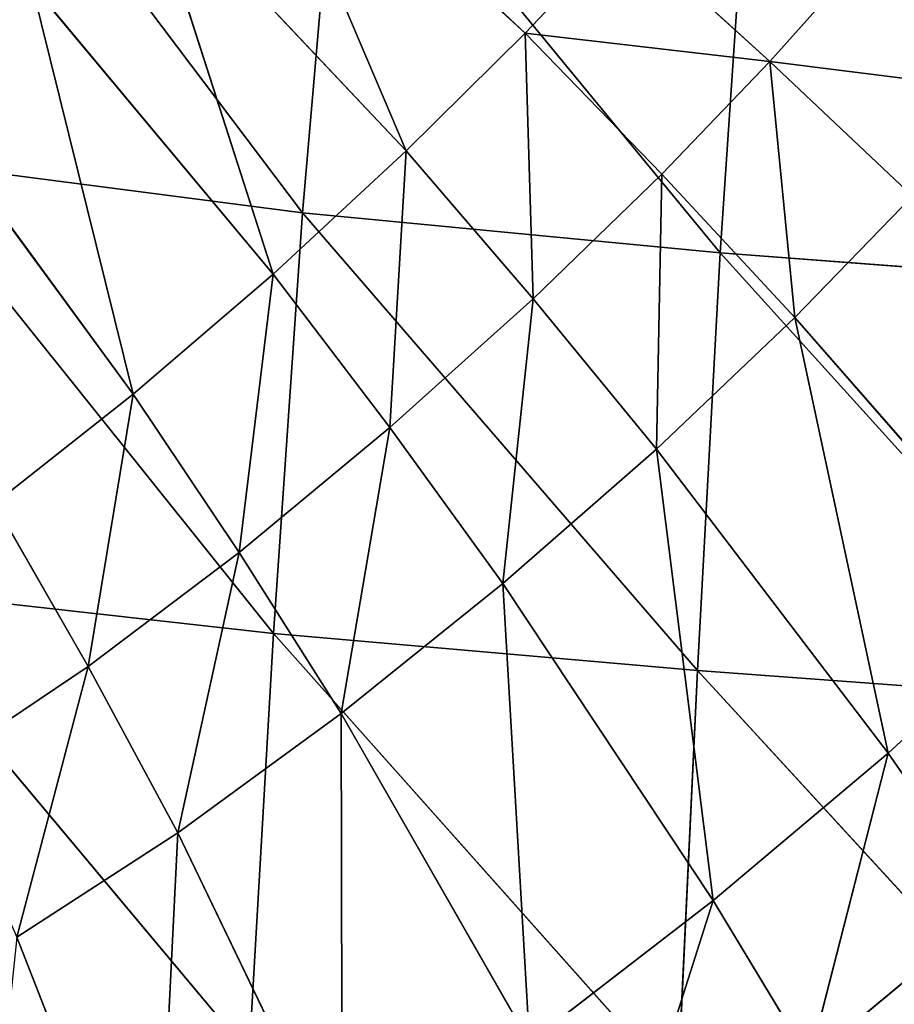
# Model space of a CAD drawing. Extents: x -0.62 to 0.78, y -0.73 to 0.74.
# Drawn here: x -0.42 to -0.33, y -0.2 to -0.09 of the extents above; entities that cross this region are included whole.
import ezdxf

# ---------------------------------------------------------------- set-up
doc = ezdxf.new("R2010")
doc.units = 0
doc.header["$LTSCALE"] = 0.0254
doc.layers.get('0').update_dxf_attribs({"color": 13, "linetype": 'CONTINUOUS'})

# ---------------------------------------------------------------- blocks, each defined once
blk = doc.blocks.new('SEDUTA')
at = {"color": 0}
for p, q in [((-0.43098, -0.05807, 1.09805), (-0.3914, -0.11052, 1.09385)), ((-0.43098, -0.05807, 1.09805), (-0.3914, -0.11052, 1.09385)), ((-0.3672, -0.09099, 1.28578), (-0.39776, -0.06239, 1.2864)), ((-0.39776, -0.06239, 1.2864), (-0.38012, -0.10378, 1.28636)), ((-0.39776, -0.06239, 1.2864), (-0.38012, -0.10378, 1.28636)), ((-0.3672, -0.09099, 1.28578), (-0.39776, -0.06239, 1.2864)), ((-0.3914, -0.11052, 1.09385), (-0.38743, -0.06448, 1.08999)), ((-0.3914, -0.11052, 1.09385), (-0.38743, -0.06448, 1.08999)), ((-0.38743, -0.06448, 1.08999), (-0.34597, -0.11488, 1.086)), ((-0.38743, -0.06448, 1.08999), (-0.34597, -0.11488, 1.086)), ((-0.34597, -0.11488, 1.086), (-0.34288, -0.0693, 1.08242)), ((-0.34597, -0.11488, 1.086), (-0.34288, -0.0693, 1.08242)), ((-0.39461, -0.11719, 1.28636), (-0.40857, -0.07361, 1.28638)), ((-0.38012, -0.10378, 1.28636), (-0.40857, -0.07361, 1.28638)), ((-0.39461, -0.11719, 1.28636), (-0.40857, -0.07361, 1.28638)), ((-0.38012, -0.10378, 1.28636), (-0.40857, -0.07361, 1.28638)), ((-0.3672, -0.09099, 1.28578), (-0.35642, -0.07962, 1.28471)), ((-0.3672, -0.09099, 1.28578), (-0.35642, -0.07962, 1.28471)), ((-0.35642, -0.07962, 1.28471), (-0.34057, -0.09406, 1.28359)), ((-0.35642, -0.07962, 1.28471), (-0.34057, -0.09406, 1.28359)), ((-0.33131, -0.08367, 1.28179), (-0.34057, -0.09406, 1.28359)), ((-0.33131, -0.08367, 1.28179), (-0.34057, -0.09406, 1.28359)), ((-0.42083, -0.08571, 1.28565), (-0.39461, -0.11719, 1.28636)), ((-0.40981, -0.13024, 1.28574), (-0.42083, -0.08571, 1.28565)), ((-0.42083, -0.08571, 1.28565), (-0.39461, -0.11719, 1.28636)), ((-0.40981, -0.13024, 1.28574), (-0.42083, -0.08571, 1.28565)), ((-0.3672, -0.09099, 1.28578), (-0.38012, -0.10378, 1.28636)), ((-0.3672, -0.09099, 1.28578), (-0.38012, -0.10378, 1.28636)), ((-0.36632, -0.11986, 1.28591), (-0.3672, -0.09099, 1.28578)), ((-0.35234, -0.10632, 1.28497), (-0.3672, -0.09099, 1.28578)), ((-0.36632, -0.11986, 1.28591), (-0.3672, -0.09099, 1.28578)), ((-0.3672, -0.09099, 1.28578), (-0.34057, -0.09406, 1.28359)), ((-0.3672, -0.09099, 1.28578), (-0.34057, -0.09406, 1.28359)), ((-0.35234, -0.10632, 1.28497), (-0.3672, -0.09099, 1.28578)), ((-0.34057, -0.09406, 1.28359), (-0.35234, -0.10632, 1.28497)), ((-0.34057, -0.09406, 1.28359), (-0.35234, -0.10632, 1.28497)), ((-0.33785, -0.1219, 1.28418), (-0.34057, -0.09406, 1.28359)), ((-0.32505, -0.1087, 1.28248), (-0.34057, -0.09406, 1.28359)), ((-0.33785, -0.1219, 1.28418), (-0.34057, -0.09406, 1.28359)), ((-0.34057, -0.09406, 1.28359), (-0.31486, -0.09729, 1.2804)), ((-0.34057, -0.09406, 1.28359), (-0.31486, -0.09729, 1.2804)), ((-0.32505, -0.1087, 1.28248), (-0.34057, -0.09406, 1.28359)), ((-0.4337, -0.09769, 1.28412), (-0.40981, -0.13024, 1.28574)), ((-0.4337, -0.09769, 1.28412), (-0.40981, -0.13024, 1.28574)), ((-0.38012, -0.10378, 1.28636), (-0.39461, -0.11719, 1.28636)), ((-0.38012, -0.10378, 1.28636), (-0.39461, -0.11719, 1.28636)), ((-0.38191, -0.13386, 1.28634), (-0.38012, -0.10378, 1.28636)), ((-0.38191, -0.13386, 1.28634), (-0.38012, -0.10378, 1.28636)), ((-0.38012, -0.10378, 1.28636), (-0.36632, -0.11986, 1.28591)), ((-0.38012, -0.10378, 1.28636), (-0.36632, -0.11986, 1.28591)), ((-0.3914, -0.11052, 1.09385), (-0.43586, -0.10477, 1.1021)), ((-0.43586, -0.10477, 1.1021), (-0.39457, -0.15627, 1.09742)), ((-0.43586, -0.10477, 1.1021), (-0.39457, -0.15627, 1.09742)), ((-0.3914, -0.11052, 1.09385), (-0.43586, -0.10477, 1.1021)), ((-0.35234, -0.10632, 1.28497), (-0.36632, -0.11986, 1.28591)), ((-0.35234, -0.10632, 1.28497), (-0.36632, -0.11986, 1.28591)), ((-0.35291, -0.13622, 1.28546), (-0.35234, -0.10632, 1.28497)), ((-0.35291, -0.13622, 1.28546), (-0.35234, -0.10632, 1.28497)), ((-0.35234, -0.10632, 1.28497), (-0.33785, -0.1219, 1.28418)), ((-0.35234, -0.10632, 1.28497), (-0.33785, -0.1219, 1.28418)), ((-0.32505, -0.1087, 1.28248), (-0.33785, -0.1219, 1.28418)), ((-0.32505, -0.1087, 1.28248), (-0.33785, -0.1219, 1.28418)), ((-0.39457, -0.15627, 1.09742), (-0.3914, -0.11052, 1.09385)), ((-0.39457, -0.15627, 1.09742), (-0.3914, -0.11052, 1.09385)), ((-0.3914, -0.11052, 1.09385), (-0.34597, -0.11488, 1.086)), ((-0.34844, -0.16029, 1.08936), (-0.3914, -0.11052, 1.09385)), ((-0.34844, -0.16029, 1.08936), (-0.3914, -0.11052, 1.09385)), ((-0.3914, -0.11052, 1.09385), (-0.34597, -0.11488, 1.086)), ((-0.34844, -0.16029, 1.08936), (-0.34597, -0.11488, 1.086)), ((-0.34844, -0.16029, 1.08936), (-0.34597, -0.11488, 1.086)), ((-0.34597, -0.11488, 1.086), (-0.30177, -0.16374, 1.08187)), ((-0.34597, -0.11488, 1.086), (-0.30177, -0.16374, 1.08187)), ((-0.34597, -0.11488, 1.086), (-0.29986, -0.11836, 1.07872)), ((-0.34597, -0.11488, 1.086), (-0.29986, -0.11836, 1.07872)), ((-0.39461, -0.11719, 1.28636), (-0.40981, -0.13024, 1.28574)), ((-0.39461, -0.11719, 1.28636), (-0.40981, -0.13024, 1.28574)), ((-0.39461, -0.11719, 1.28636), (-0.3983, -0.14744, 1.28626)), ((-0.39461, -0.11719, 1.28636), (-0.3983, -0.14744, 1.28626)), ((-0.39461, -0.11719, 1.28636), (-0.38191, -0.13386, 1.28634)), ((-0.39461, -0.11719, 1.28636), (-0.38191, -0.13386, 1.28634)), ((-0.36632, -0.11986, 1.28591), (-0.38191, -0.13386, 1.28634)), ((-0.36632, -0.11986, 1.28591), (-0.38191, -0.13386, 1.28634)), ((-0.36632, -0.11986, 1.28591), (-0.36962, -0.15084, 1.28633)), ((-0.36632, -0.11986, 1.28591), (-0.36962, -0.15084, 1.28633)), ((-0.36632, -0.11986, 1.28591), (-0.35291, -0.13622, 1.28546)), ((-0.36632, -0.11986, 1.28591), (-0.35291, -0.13622, 1.28546)), ((-0.33785, -0.1219, 1.28418), (-0.35291, -0.13622, 1.28546)), ((-0.33785, -0.1219, 1.28418), (-0.35291, -0.13622, 1.28546)), ((-0.33785, -0.1219, 1.28418), (-0.31041, -0.15332, 1.28279)), ((-0.33785, -0.1219, 1.28418), (-0.31041, -0.15332, 1.28279)), ((-0.33785, -0.1219, 1.28418), (-0.32772, -0.16928, 1.28487)), ((-0.33785, -0.1219, 1.28418), (-0.32772, -0.16928, 1.28487)), ((-0.4249, -0.14213, 1.28461), (-0.40981, -0.13024, 1.28574)), ((-0.4249, -0.14213, 1.28461), (-0.40981, -0.13024, 1.28574)), ((-0.40981, -0.13024, 1.28574), (-0.41471, -0.15984, 1.28572)), ((-0.40981, -0.13024, 1.28574), (-0.41471, -0.15984, 1.28572)), ((-0.40981, -0.13024, 1.28574), (-0.3983, -0.14744, 1.28626)), ((-0.40981, -0.13024, 1.28574), (-0.3983, -0.14744, 1.28626)), ((-0.3983, -0.14744, 1.28626), (-0.38191, -0.13386, 1.28634)), ((-0.3983, -0.14744, 1.28626), (-0.38191, -0.13386, 1.28634)), ((-0.38721, -0.16498, 1.28678), (-0.38191, -0.13386, 1.28634)), ((-0.38721, -0.16498, 1.28678), (-0.38191, -0.13386, 1.28634)), ((-0.38191, -0.13386, 1.28634), (-0.36962, -0.15084, 1.28633)), ((-0.38191, -0.13386, 1.28634), (-0.36962, -0.15084, 1.28633)), ((-0.36962, -0.15084, 1.28633), (-0.35291, -0.13622, 1.28546)), ((-0.36962, -0.15084, 1.28633), (-0.35291, -0.13622, 1.28546)), ((-0.35291, -0.13622, 1.28546), (-0.32772, -0.16928, 1.28487)), ((-0.34674, -0.18529, 1.28669), (-0.35291, -0.13622, 1.28546)), ((-0.35291, -0.13622, 1.28546), (-0.32772, -0.16928, 1.28487)), ((-0.34674, -0.18529, 1.28669), (-0.35291, -0.13622, 1.28546)), ((-0.41471, -0.15984, 1.28572), (-0.4249, -0.14213, 1.28461)), ((-0.41471, -0.15984, 1.28572), (-0.4249, -0.14213, 1.28461)), ((-0.41471, -0.15984, 1.28572), (-0.3983, -0.14744, 1.28626)), ((-0.41471, -0.15984, 1.28572), (-0.3983, -0.14744, 1.28626)), ((-0.40497, -0.17795, 1.28684), (-0.3983, -0.14744, 1.28626)), ((-0.40497, -0.17795, 1.28684), (-0.3983, -0.14744, 1.28626)), ((-0.38721, -0.16498, 1.28678), (-0.3983, -0.14744, 1.28626)), ((-0.38721, -0.16498, 1.28678), (-0.3983, -0.14744, 1.28626)), ((-0.36962, -0.15084, 1.28633), (-0.38721, -0.16498, 1.28678)), ((-0.36962, -0.15084, 1.28633), (-0.38721, -0.16498, 1.28678)), ((-0.34674, -0.18529, 1.28669), (-0.36962, -0.15084, 1.28633)), ((-0.36962, -0.15084, 1.28633), (-0.36673, -0.20072, 1.28825)), ((-0.36962, -0.15084, 1.28633), (-0.36673, -0.20072, 1.28825)), ((-0.34674, -0.18529, 1.28669), (-0.36962, -0.15084, 1.28633)), ((-0.4397, -0.15122, 1.10588), (-0.39457, -0.15627, 1.09742)), ((-0.39721, -0.20198, 1.10069), (-0.4397, -0.15122, 1.10588)), ((-0.39721, -0.20198, 1.10069), (-0.4397, -0.15122, 1.10588)), ((-0.4397, -0.15122, 1.10588), (-0.39457, -0.15627, 1.09742)), ((-0.32772, -0.16928, 1.28487), (-0.31041, -0.15332, 1.28279)), ((-0.32772, -0.16928, 1.28487), (-0.31041, -0.15332, 1.28279)), ((-0.39721, -0.20198, 1.10069), (-0.39457, -0.15627, 1.09742)), ((-0.39721, -0.20198, 1.10069), (-0.39457, -0.15627, 1.09742)), ((-0.39457, -0.15627, 1.09742), (-0.35059, -0.20563, 1.09237)), ((-0.39457, -0.15627, 1.09742), (-0.35059, -0.20563, 1.09237)), ((-0.39457, -0.15627, 1.09742), (-0.34844, -0.16029, 1.08936)), ((-0.39457, -0.15627, 1.09742), (-0.34844, -0.16029, 1.08936)), ((-0.43072, -0.17062, 1.28488), (-0.41471, -0.15984, 1.28572)), ((-0.43072, -0.17062, 1.28488), (-0.41471, -0.15984, 1.28572)), ((-0.42247, -0.1893, 1.28654), (-0.41471, -0.15984, 1.28572)), ((-0.42247, -0.1893, 1.28654), (-0.41471, -0.15984, 1.28572)), ((-0.40497, -0.17795, 1.28684), (-0.41471, -0.15984, 1.28572)), ((-0.40497, -0.17795, 1.28684), (-0.41471, -0.15984, 1.28572)), ((-0.35059, -0.20563, 1.09237), (-0.34844, -0.16029, 1.08936)), ((-0.35059, -0.20563, 1.09237), (-0.34844, -0.16029, 1.08936)), ((-0.30177, -0.16374, 1.08187), (-0.34844, -0.16029, 1.08936)), ((-0.34844, -0.16029, 1.08936), (-0.30357, -0.20918, 1.0848)), ((-0.34844, -0.16029, 1.08936), (-0.30357, -0.20918, 1.0848)), ((-0.30177, -0.16374, 1.08187), (-0.34844, -0.16029, 1.08936)), ((-0.38721, -0.16498, 1.28678), (-0.40497, -0.17795, 1.28684)), ((-0.38721, -0.16498, 1.28678), (-0.40497, -0.17795, 1.28684)), ((-0.36673, -0.20072, 1.28825), (-0.38721, -0.16498, 1.28678)), ((-0.38721, -0.16498, 1.28678), (-0.38708, -0.21502, 1.28945)), ((-0.38721, -0.16498, 1.28678), (-0.38708, -0.21502, 1.28945)), ((-0.36673, -0.20072, 1.28825), (-0.38721, -0.16498, 1.28678)), ((-0.34674, -0.18529, 1.28669), (-0.32772, -0.16928, 1.28487)), ((-0.34674, -0.18529, 1.28669), (-0.32772, -0.16928, 1.28487)), ((-0.32772, -0.16928, 1.28487), (-0.33626, -0.20265, 1.2871)), ((-0.32772, -0.16928, 1.28487), (-0.33626, -0.20265, 1.2871)), ((-0.31613, -0.18595, 1.28469), (-0.32772, -0.16928, 1.28487)), ((-0.31613, -0.18595, 1.28469), (-0.32772, -0.16928, 1.28487)), ((-0.40497, -0.17795, 1.28684), (-0.42247, -0.1893, 1.28654)), ((-0.40497, -0.17795, 1.28684), (-0.42247, -0.1893, 1.28654)), ((-0.40497, -0.17795, 1.28684), (-0.40742, -0.2277, 1.29013)), ((-0.40497, -0.17795, 1.28684), (-0.40742, -0.2277, 1.29013)), ((-0.38708, -0.21502, 1.28945), (-0.40497, -0.17795, 1.28684)), ((-0.38708, -0.21502, 1.28945), (-0.40497, -0.17795, 1.28684)), ((-0.36673, -0.20072, 1.28825), (-0.34674, -0.18529, 1.28669)), ((-0.36673, -0.20072, 1.28825), (-0.34674, -0.18529, 1.28669)), ((-0.35739, -0.21883, 1.28927), (-0.34674, -0.18529, 1.28669)), ((-0.35739, -0.21883, 1.28927), (-0.34674, -0.18529, 1.28669)), ((-0.34674, -0.18529, 1.28669), (-0.33626, -0.20265, 1.2871)), ((-0.34674, -0.18529, 1.28669), (-0.33626, -0.20265, 1.2871)), ((-0.33626, -0.20265, 1.2871), (-0.31613, -0.18595, 1.28469)), ((-0.33626, -0.20265, 1.2871), (-0.31613, -0.18595, 1.28469)), ((-0.40742, -0.2277, 1.29013), (-0.42247, -0.1893, 1.28654)), ((-0.40742, -0.2277, 1.29013), (-0.42247, -0.1893, 1.28654))]:
    blk.add_line(p, q, dxfattribs=at)
at = {"color": 252}
mesh = blk.add_polyface(dxfattribs=at)
corners = [(-0.42083, -0.08571, 1.28565), (-0.44766, -0.05852, 1.28243), (-0.4337, -0.09769, 1.28412)]
mesh.append_faces([[corners[k] for k in face] for face in [(0, 1, 2)]], dxfattribs={"color": 252})
mesh = blk.add_polyface(dxfattribs=at)
corners = [(-0.3914, -0.11052, 1.09385), (-0.43586, -0.10477, 1.1021), (-0.43098, -0.05807, 1.09805)]
mesh.append_faces([[corners[k] for k in face] for face in [(0, 1, 2)]], dxfattribs={"color": 252})
mesh = blk.add_polyface(dxfattribs=at)
corners = [(-0.38743, -0.06448, 1.08999), (-0.3914, -0.11052, 1.09385), (-0.43098, -0.05807, 1.09805)]
mesh.append_faces([[corners[k] for k in face] for face in [(0, 1, 2)]], dxfattribs={"color": 252})
mesh = blk.add_polyface(dxfattribs=at)
corners = [(-0.38012, -0.10378, 1.28636), (-0.39776, -0.06239, 1.2864), (-0.40857, -0.07361, 1.28638)]
mesh.append_faces([[corners[k] for k in face] for face in [(0, 1, 2)]], dxfattribs={"color": 252})
mesh = blk.add_polyface(dxfattribs=at)
corners = [(-0.3672, -0.09099, 1.28578), (-0.39776, -0.06239, 1.2864), (-0.38012, -0.10378, 1.28636)]
mesh.append_faces([[corners[k] for k in face] for face in [(0, 1, 2)]], dxfattribs={"color": 252})
mesh = blk.add_polyface(dxfattribs=at)
corners = [(-0.35642, -0.07962, 1.28471), (-0.39776, -0.06239, 1.2864), (-0.3672, -0.09099, 1.28578)]
mesh.append_faces([[corners[k] for k in face] for face in [(0, 1, 2)]], dxfattribs={"color": 252})
mesh = blk.add_polyface(dxfattribs=at)
corners = [(-0.34597, -0.11488, 1.086), (-0.3914, -0.11052, 1.09385), (-0.38743, -0.06448, 1.08999)]
mesh.append_faces([[corners[k] for k in face] for face in [(0, 1, 2)]], dxfattribs={"color": 252})
mesh = blk.add_polyface(dxfattribs=at)
corners = [(-0.34288, -0.0693, 1.08242), (-0.34597, -0.11488, 1.086), (-0.38743, -0.06448, 1.08999)]
mesh.append_faces([[corners[k] for k in face] for face in [(0, 1, 2)]], dxfattribs={"color": 252})
mesh = blk.add_polyface(dxfattribs=at)
corners = [(-0.29986, -0.11836, 1.07872), (-0.34597, -0.11488, 1.086), (-0.34288, -0.0693, 1.08242)]
mesh.append_faces([[corners[k] for k in face] for face in [(0, 1, 2)]], dxfattribs={"color": 252})
mesh = blk.add_polyface(dxfattribs=at)
corners = [(-0.29741, -0.07295, 1.07541), (-0.29986, -0.11836, 1.07872), (-0.34288, -0.0693, 1.08242)]
mesh.append_faces([[corners[k] for k in face] for face in [(0, 1, 2)]], dxfattribs={"color": 252})
mesh = blk.add_polyface(dxfattribs=at)
corners = [(-0.39461, -0.11719, 1.28636), (-0.40857, -0.07361, 1.28638), (-0.42083, -0.08571, 1.28565)]
mesh.append_faces([[corners[k] for k in face] for face in [(0, 1, 2)]], dxfattribs={"color": 252})
mesh = blk.add_polyface(dxfattribs=at)
corners = [(-0.38012, -0.10378, 1.28636), (-0.40857, -0.07361, 1.28638), (-0.39461, -0.11719, 1.28636)]
mesh.append_faces([[corners[k] for k in face] for face in [(0, 1, 2)]], dxfattribs={"color": 252})
mesh = blk.add_polyface(dxfattribs=at)
corners = [(-0.34057, -0.09406, 1.28359), (-0.35642, -0.07962, 1.28471), (-0.3672, -0.09099, 1.28578)]
mesh.append_faces([[corners[k] for k in face] for face in [(0, 1, 2)]], dxfattribs={"color": 252})
mesh = blk.add_polyface(dxfattribs=at)
corners = [(-0.33131, -0.08367, 1.28179), (-0.35642, -0.07962, 1.28471), (-0.34057, -0.09406, 1.28359)]
mesh.append_faces([[corners[k] for k in face] for face in [(0, 1, 2)]], dxfattribs={"color": 252})
mesh = blk.add_polyface(dxfattribs=at)
corners = [(-0.31486, -0.09729, 1.2804), (-0.33131, -0.08367, 1.28179), (-0.34057, -0.09406, 1.28359)]
mesh.append_faces([[corners[k] for k in face] for face in [(0, 1, 2)]], dxfattribs={"color": 252})
mesh = blk.add_polyface(dxfattribs=at)
corners = [(-0.30731, -0.08804, 1.27799), (-0.33131, -0.08367, 1.28179), (-0.31486, -0.09729, 1.2804)]
mesh.append_faces([[corners[k] for k in face] for face in [(0, 1, 2)]], dxfattribs={"color": 252})
mesh = blk.add_polyface(dxfattribs=at)
corners = [(-0.40981, -0.13024, 1.28574), (-0.42083, -0.08571, 1.28565), (-0.4337, -0.09769, 1.28412)]
mesh.append_faces([[corners[k] for k in face] for face in [(0, 1, 2)]], dxfattribs={"color": 252})
mesh = blk.add_polyface(dxfattribs=at)
corners = [(-0.39461, -0.11719, 1.28636), (-0.42083, -0.08571, 1.28565), (-0.40981, -0.13024, 1.28574)]
mesh.append_faces([[corners[k] for k in face] for face in [(0, 1, 2)]], dxfattribs={"color": 252})
mesh = blk.add_polyface(dxfattribs=at)
corners = [(-0.36632, -0.11986, 1.28591), (-0.3672, -0.09099, 1.28578), (-0.38012, -0.10378, 1.28636)]
mesh.append_faces([[corners[k] for k in face] for face in [(0, 1, 2)]], dxfattribs={"color": 252})
mesh = blk.add_polyface(dxfattribs=at)
corners = [(-0.35234, -0.10632, 1.28497), (-0.3672, -0.09099, 1.28578), (-0.36632, -0.11986, 1.28591)]
mesh.append_faces([[corners[k] for k in face] for face in [(0, 1, 2)]], dxfattribs={"color": 252})
mesh = blk.add_polyface(dxfattribs=at)
corners = [(-0.34057, -0.09406, 1.28359), (-0.3672, -0.09099, 1.28578), (-0.35234, -0.10632, 1.28497)]
mesh.append_faces([[corners[k] for k in face] for face in [(0, 1, 2)]], dxfattribs={"color": 252})
mesh = blk.add_polyface(dxfattribs=at)
corners = [(-0.33785, -0.1219, 1.28418), (-0.34057, -0.09406, 1.28359), (-0.35234, -0.10632, 1.28497)]
mesh.append_faces([[corners[k] for k in face] for face in [(0, 1, 2)]], dxfattribs={"color": 252})
mesh = blk.add_polyface(dxfattribs=at)
corners = [(-0.32505, -0.1087, 1.28248), (-0.34057, -0.09406, 1.28359), (-0.33785, -0.1219, 1.28418)]
mesh.append_faces([[corners[k] for k in face] for face in [(0, 1, 2)]], dxfattribs={"color": 252})
mesh = blk.add_polyface(dxfattribs=at)
corners = [(-0.31486, -0.09729, 1.2804), (-0.34057, -0.09406, 1.28359), (-0.32505, -0.1087, 1.28248)]
mesh.append_faces([[corners[k] for k in face] for face in [(0, 1, 2)]], dxfattribs={"color": 252})
mesh = blk.add_polyface(dxfattribs=at)
corners = [(-0.40981, -0.13024, 1.28574), (-0.4337, -0.09769, 1.28412), (-0.4249, -0.14213, 1.28461)]
mesh.append_faces([[corners[k] for k in face] for face in [(0, 1, 2)]], dxfattribs={"color": 252})
mesh = blk.add_polyface(dxfattribs=at)
corners = [(-0.38012, -0.10378, 1.28636), (-0.39461, -0.11719, 1.28636), (-0.38191, -0.13386, 1.28634)]
mesh.append_faces([[corners[k] for k in face] for face in [(0, 1, 2)]], dxfattribs={"color": 252})
mesh = blk.add_polyface(dxfattribs=at)
corners = [(-0.36632, -0.11986, 1.28591), (-0.38012, -0.10378, 1.28636), (-0.38191, -0.13386, 1.28634)]
mesh.append_faces([[corners[k] for k in face] for face in [(0, 1, 2)]], dxfattribs={"color": 252})
mesh = blk.add_polyface(dxfattribs=at)
corners = [(-0.39457, -0.15627, 1.09742), (-0.4397, -0.15122, 1.10588), (-0.43586, -0.10477, 1.1021)]
mesh.append_faces([[corners[k] for k in face] for face in [(0, 1, 2)]], dxfattribs={"color": 252})
mesh = blk.add_polyface(dxfattribs=at)
corners = [(-0.3914, -0.11052, 1.09385), (-0.39457, -0.15627, 1.09742), (-0.43586, -0.10477, 1.1021)]
mesh.append_faces([[corners[k] for k in face] for face in [(0, 1, 2)]], dxfattribs={"color": 252})
mesh = blk.add_polyface(dxfattribs=at)
corners = [(-0.35234, -0.10632, 1.28497), (-0.36632, -0.11986, 1.28591), (-0.35291, -0.13622, 1.28546)]
mesh.append_faces([[corners[k] for k in face] for face in [(0, 1, 2)]], dxfattribs={"color": 252})
mesh = blk.add_polyface(dxfattribs=at)
corners = [(-0.33785, -0.1219, 1.28418), (-0.35234, -0.10632, 1.28497), (-0.35291, -0.13622, 1.28546)]
mesh.append_faces([[corners[k] for k in face] for face in [(0, 1, 2)]], dxfattribs={"color": 252})
mesh = blk.add_polyface(dxfattribs=at)
corners = [(-0.31041, -0.15332, 1.28279), (-0.32505, -0.1087, 1.28248), (-0.33785, -0.1219, 1.28418)]
mesh.append_faces([[corners[k] for k in face] for face in [(0, 1, 2)]], dxfattribs={"color": 252})
mesh = blk.add_polyface(dxfattribs=at)
corners = [(-0.34844, -0.16029, 1.08936), (-0.39457, -0.15627, 1.09742), (-0.3914, -0.11052, 1.09385)]
mesh.append_faces([[corners[k] for k in face] for face in [(0, 1, 2)]], dxfattribs={"color": 252})
mesh = blk.add_polyface(dxfattribs=at)
corners = [(-0.34597, -0.11488, 1.086), (-0.34844, -0.16029, 1.08936), (-0.3914, -0.11052, 1.09385)]
mesh.append_faces([[corners[k] for k in face] for face in [(0, 1, 2)]], dxfattribs={"color": 252})
mesh = blk.add_polyface(dxfattribs=at)
corners = [(-0.30177, -0.16374, 1.08187), (-0.34844, -0.16029, 1.08936), (-0.34597, -0.11488, 1.086)]
mesh.append_faces([[corners[k] for k in face] for face in [(0, 1, 2)]], dxfattribs={"color": 252})
mesh = blk.add_polyface(dxfattribs=at)
corners = [(-0.29986, -0.11836, 1.07872), (-0.30177, -0.16374, 1.08187), (-0.34597, -0.11488, 1.086)]
mesh.append_faces([[corners[k] for k in face] for face in [(0, 1, 2)]], dxfattribs={"color": 252})
mesh = blk.add_polyface(dxfattribs=at)
corners = [(-0.39461, -0.11719, 1.28636), (-0.40981, -0.13024, 1.28574), (-0.3983, -0.14744, 1.28626)]
mesh.append_faces([[corners[k] for k in face] for face in [(0, 1, 2)]], dxfattribs={"color": 252})
mesh = blk.add_polyface(dxfattribs=at)
corners = [(-0.38191, -0.13386, 1.28634), (-0.39461, -0.11719, 1.28636), (-0.3983, -0.14744, 1.28626)]
mesh.append_faces([[corners[k] for k in face] for face in [(0, 1, 2)]], dxfattribs={"color": 252})
mesh = blk.add_polyface(dxfattribs=at)
corners = [(-0.36632, -0.11986, 1.28591), (-0.38191, -0.13386, 1.28634), (-0.36962, -0.15084, 1.28633)]
mesh.append_faces([[corners[k] for k in face] for face in [(0, 1, 2)]], dxfattribs={"color": 252})
mesh = blk.add_polyface(dxfattribs=at)
corners = [(-0.35291, -0.13622, 1.28546), (-0.36632, -0.11986, 1.28591), (-0.36962, -0.15084, 1.28633)]
mesh.append_faces([[corners[k] for k in face] for face in [(0, 1, 2)]], dxfattribs={"color": 252})
mesh = blk.add_polyface(dxfattribs=at)
corners = [(-0.32772, -0.16928, 1.28487), (-0.33785, -0.1219, 1.28418), (-0.35291, -0.13622, 1.28546)]
mesh.append_faces([[corners[k] for k in face] for face in [(0, 1, 2)]], dxfattribs={"color": 252})
mesh = blk.add_polyface(dxfattribs=at)
corners = [(-0.31041, -0.15332, 1.28279), (-0.33785, -0.1219, 1.28418), (-0.32772, -0.16928, 1.28487)]
mesh.append_faces([[corners[k] for k in face] for face in [(0, 1, 2)]], dxfattribs={"color": 252})
mesh = blk.add_polyface(dxfattribs=at)
corners = [(-0.40981, -0.13024, 1.28574), (-0.4249, -0.14213, 1.28461), (-0.41471, -0.15984, 1.28572)]
mesh.append_faces([[corners[k] for k in face] for face in [(0, 1, 2)]], dxfattribs={"color": 252})
mesh = blk.add_polyface(dxfattribs=at)
corners = [(-0.3983, -0.14744, 1.28626), (-0.40981, -0.13024, 1.28574), (-0.41471, -0.15984, 1.28572)]
mesh.append_faces([[corners[k] for k in face] for face in [(0, 1, 2)]], dxfattribs={"color": 252})
mesh = blk.add_polyface(dxfattribs=at)
corners = [(-0.38191, -0.13386, 1.28634), (-0.3983, -0.14744, 1.28626), (-0.38721, -0.16498, 1.28678)]
mesh.append_faces([[corners[k] for k in face] for face in [(0, 1, 2)]], dxfattribs={"color": 252})
mesh = blk.add_polyface(dxfattribs=at)
corners = [(-0.36962, -0.15084, 1.28633), (-0.38191, -0.13386, 1.28634), (-0.38721, -0.16498, 1.28678)]
mesh.append_faces([[corners[k] for k in face] for face in [(0, 1, 2)]], dxfattribs={"color": 252})
mesh = blk.add_polyface(dxfattribs=at)
corners = [(-0.34674, -0.18529, 1.28669), (-0.35291, -0.13622, 1.28546), (-0.36962, -0.15084, 1.28633)]
mesh.append_faces([[corners[k] for k in face] for face in [(0, 1, 2)]], dxfattribs={"color": 252})
mesh = blk.add_polyface(dxfattribs=at)
corners = [(-0.32772, -0.16928, 1.28487), (-0.35291, -0.13622, 1.28546), (-0.34674, -0.18529, 1.28669)]
mesh.append_faces([[corners[k] for k in face] for face in [(0, 1, 2)]], dxfattribs={"color": 252})
mesh = blk.add_polyface(dxfattribs=at)
corners = [(-0.41471, -0.15984, 1.28572), (-0.4249, -0.14213, 1.28461), (-0.43072, -0.17062, 1.28488)]
mesh.append_faces([[corners[k] for k in face] for face in [(0, 1, 2)]], dxfattribs={"color": 252})
mesh = blk.add_polyface(dxfattribs=at)
corners = [(-0.3983, -0.14744, 1.28626), (-0.41471, -0.15984, 1.28572), (-0.40497, -0.17795, 1.28684)]
mesh.append_faces([[corners[k] for k in face] for face in [(0, 1, 2)]], dxfattribs={"color": 252})
mesh = blk.add_polyface(dxfattribs=at)
corners = [(-0.38721, -0.16498, 1.28678), (-0.3983, -0.14744, 1.28626), (-0.40497, -0.17795, 1.28684)]
mesh.append_faces([[corners[k] for k in face] for face in [(0, 1, 2)]], dxfattribs={"color": 252})
mesh = blk.add_polyface(dxfattribs=at)
corners = [(-0.36673, -0.20072, 1.28825), (-0.36962, -0.15084, 1.28633), (-0.38721, -0.16498, 1.28678)]
mesh.append_faces([[corners[k] for k in face] for face in [(0, 1, 2)]], dxfattribs={"color": 252})
mesh = blk.add_polyface(dxfattribs=at)
corners = [(-0.34674, -0.18529, 1.28669), (-0.36962, -0.15084, 1.28633), (-0.36673, -0.20072, 1.28825)]
mesh.append_faces([[corners[k] for k in face] for face in [(0, 1, 2)]], dxfattribs={"color": 252})
mesh = blk.add_polyface(dxfattribs=at)
corners = [(-0.39721, -0.20198, 1.10069), (-0.44287, -0.19757, 1.10943), (-0.4397, -0.15122, 1.10588)]
mesh.append_faces([[corners[k] for k in face] for face in [(0, 1, 2)]], dxfattribs={"color": 252})
mesh = blk.add_polyface(dxfattribs=at)
corners = [(-0.39457, -0.15627, 1.09742), (-0.39721, -0.20198, 1.10069), (-0.4397, -0.15122, 1.10588)]
mesh.append_faces([[corners[k] for k in face] for face in [(0, 1, 2)]], dxfattribs={"color": 252})
mesh = blk.add_polyface(dxfattribs=at)
corners = [(-0.31041, -0.15332, 1.28279), (-0.32772, -0.16928, 1.28487), (-0.31613, -0.18595, 1.28469)]
mesh.append_faces([[corners[k] for k in face] for face in [(0, 1, 2)]], dxfattribs={"color": 252})
mesh = blk.add_polyface(dxfattribs=at)
corners = [(-0.35059, -0.20563, 1.09237), (-0.39721, -0.20198, 1.10069), (-0.39457, -0.15627, 1.09742)]
mesh.append_faces([[corners[k] for k in face] for face in [(0, 1, 2)]], dxfattribs={"color": 252})
mesh = blk.add_polyface(dxfattribs=at)
corners = [(-0.34844, -0.16029, 1.08936), (-0.35059, -0.20563, 1.09237), (-0.39457, -0.15627, 1.09742)]
mesh.append_faces([[corners[k] for k in face] for face in [(0, 1, 2)]], dxfattribs={"color": 252})
mesh = blk.add_polyface(dxfattribs=at)
corners = [(-0.41471, -0.15984, 1.28572), (-0.43072, -0.17062, 1.28488), (-0.42247, -0.1893, 1.28654)]
mesh.append_faces([[corners[k] for k in face] for face in [(0, 1, 2)]], dxfattribs={"color": 252})
mesh = blk.add_polyface(dxfattribs=at)
corners = [(-0.40497, -0.17795, 1.28684), (-0.41471, -0.15984, 1.28572), (-0.42247, -0.1893, 1.28654)]
mesh.append_faces([[corners[k] for k in face] for face in [(0, 1, 2)]], dxfattribs={"color": 252})
mesh = blk.add_polyface(dxfattribs=at)
corners = [(-0.30357, -0.20918, 1.0848), (-0.35059, -0.20563, 1.09237), (-0.34844, -0.16029, 1.08936)]
mesh.append_faces([[corners[k] for k in face] for face in [(0, 1, 2)]], dxfattribs={"color": 252})
mesh = blk.add_polyface(dxfattribs=at)
corners = [(-0.30177, -0.16374, 1.08187), (-0.30357, -0.20918, 1.0848), (-0.34844, -0.16029, 1.08936)]
mesh.append_faces([[corners[k] for k in face] for face in [(0, 1, 2)]], dxfattribs={"color": 252})
mesh = blk.add_polyface(dxfattribs=at)
corners = [(-0.38708, -0.21502, 1.28945), (-0.38721, -0.16498, 1.28678), (-0.40497, -0.17795, 1.28684)]
mesh.append_faces([[corners[k] for k in face] for face in [(0, 1, 2)]], dxfattribs={"color": 252})
mesh = blk.add_polyface(dxfattribs=at)
corners = [(-0.36673, -0.20072, 1.28825), (-0.38721, -0.16498, 1.28678), (-0.38708, -0.21502, 1.28945)]
mesh.append_faces([[corners[k] for k in face] for face in [(0, 1, 2)]], dxfattribs={"color": 252})
mesh = blk.add_polyface(dxfattribs=at)
corners = [(-0.32772, -0.16928, 1.28487), (-0.34674, -0.18529, 1.28669), (-0.33626, -0.20265, 1.2871)]
mesh.append_faces([[corners[k] for k in face] for face in [(0, 1, 2)]], dxfattribs={"color": 252})
mesh = blk.add_polyface(dxfattribs=at)
corners = [(-0.31613, -0.18595, 1.28469), (-0.32772, -0.16928, 1.28487), (-0.33626, -0.20265, 1.2871)]
mesh.append_faces([[corners[k] for k in face] for face in [(0, 1, 2)]], dxfattribs={"color": 252})
mesh = blk.add_polyface(dxfattribs=at)
corners = [(-0.40497, -0.17795, 1.28684), (-0.42247, -0.1893, 1.28654), (-0.40742, -0.2277, 1.29013)]
mesh.append_faces([[corners[k] for k in face] for face in [(0, 1, 2)]], dxfattribs={"color": 252})
mesh = blk.add_polyface(dxfattribs=at)
corners = [(-0.38708, -0.21502, 1.28945), (-0.40497, -0.17795, 1.28684), (-0.40742, -0.2277, 1.29013)]
mesh.append_faces([[corners[k] for k in face] for face in [(0, 1, 2)]], dxfattribs={"color": 252})
mesh = blk.add_polyface(dxfattribs=at)
corners = [(-0.34674, -0.18529, 1.28669), (-0.36673, -0.20072, 1.28825), (-0.35739, -0.21883, 1.28927)]
mesh.append_faces([[corners[k] for k in face] for face in [(0, 1, 2)]], dxfattribs={"color": 252})
mesh = blk.add_polyface(dxfattribs=at)
corners = [(-0.33626, -0.20265, 1.2871), (-0.34674, -0.18529, 1.28669), (-0.35739, -0.21883, 1.28927)]
mesh.append_faces([[corners[k] for k in face] for face in [(0, 1, 2)]], dxfattribs={"color": 252})
mesh = blk.add_polyface(dxfattribs=at)
corners = [(-0.31613, -0.18595, 1.28469), (-0.33626, -0.20265, 1.2871), (-0.32636, -0.22006, 1.28764)]
mesh.append_faces([[corners[k] for k in face] for face in [(0, 1, 2)]], dxfattribs={"color": 252})
mesh = blk.add_polyface(dxfattribs=at)
corners = [(-0.40742, -0.2277, 1.29013), (-0.42247, -0.1893, 1.28654), (-0.42762, -0.23845, 1.29011)]
mesh.append_faces([[corners[k] for k in face] for face in [(0, 1, 2)]], dxfattribs={"color": 252})
blk = doc.blocks.new('SKP124')
at = {"color": 0}
blk.add_blockref('SEDUTA', (0, 0), dxfattribs=at)

msp = doc.modelspace()

# ---------------------------------------------------------------- block references
at = {"color": 0}
msp.add_blockref('SKP124', (0, 0), dxfattribs=at)

doc.saveas('drawing.dxf')
